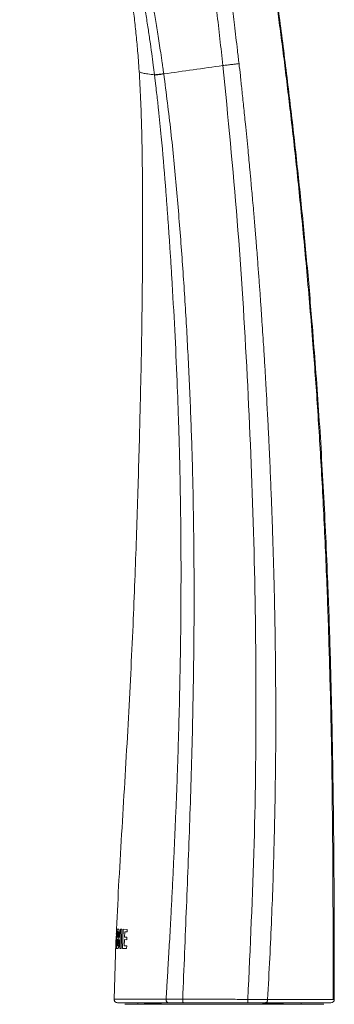
# Model space of a CAD drawing. Units: millimetres. Extents: x -449 to 743, y -312 to 1394.
# Drawn here: x -367 to -330, y 829 to 945 of the extents above; entities that cross this region are included whole.
import ezdxf

# ---------------------------------------------------------------- set-up
doc = ezdxf.new("R2010")
doc.units = ezdxf.units.MM

msp = doc.modelspace()

# ---------------------------------------------------------------- linework, layer by layer
at = {"color": 7, "linetype": 'Continuous', "lineweight": 18}
for p, q in [((-350.75, 938.86), (-350.76, 938.9)), ((-349.66, 939), (-349.67, 939.03)), ((-355.27, 835.8), (-355.23, 838.07)), ((-355.24, 838.07), (-355.26, 837.72)), ((-355.15, 838.08), (-355.25, 835.8)), ((-355.23, 838.07), (-355.24, 838.07)), ((-355, 838.08), (-355.15, 838.08)), ((-355.09, 837.79), (-355.12, 837.13)), ((-355.05, 837.79), (-355.09, 837.79)), ((-354.75, 838.07), (-354.85, 835.8)), ((-354.6, 838.07), (-354.75, 838.07)), ((-354.7, 835.79), (-354.6, 838.07)), ((-354.44, 838.06), (-354.54, 835.79)), ((-353.97, 838.05), (-354.44, 838.06)), ((-354.29, 837.13), (-354.26, 837.77)), ((-354.26, 837.77), (-353.98, 837.76)), ((-353.98, 837.76), (-353.97, 838.05)), ((-355.28, 837.22), (-355.31, 836.48)), ((-355.31, 836.47), (-355.3, 836.77)), ((-355.3, 836.81), (-355.26, 837.72)), ((-355.26, 837.56), (-355.3, 836.81)), ((-355.29, 837.02), (-355.3, 836.78)), ((-355.3, 836.81), (-355.3, 836.78)), ((-355.3, 836.77), (-355.29, 836.78)), ((-355.29, 836.78), (-355.26, 837.56)), ((-355.26, 837.72), (-355.27, 837.48)), ((-355.13, 836.85), (-355.16, 836.11)), ((-355.1, 836.85), (-355.13, 836.85)), ((-355.12, 837.13), (-355.07, 837.13)), ((-354.33, 836.11), (-354.3, 836.84)), ((-354.3, 836.84), (-354.04, 836.83)), ((-354.03, 837.12), (-354.29, 837.13)), ((-354.04, 836.83), (-354.03, 837.12)), ((-355.52, 829.8), (-355.31, 836.47)), ((-355.3, 836.48), (-355.32, 835.8)), ((-355.32, 835.8), (-355.27, 835.8)), ((-355.31, 836.47), (-355.3, 836.48)), ((-355.25, 835.8), (-355.07, 835.8)), ((-355.16, 836.11), (-355.11, 836.11)), ((-354.85, 835.8), (-354.7, 835.79)), ((-354.54, 835.79), (-354.05, 835.78)), ((-354.04, 836.1), (-354.33, 836.11)), ((-354.05, 835.78), (-354.04, 836.1)), ((-330.75, 829.21), (-354.25, 829.21)), ((-347.35, 829.39), (-347.61, 829.39)), ((-346.78, 829.39), (-347.35, 829.39)), ((-338.43, 829.39), (-331.07, 829.39))]:
    msp.add_line(p, q, dxfattribs=at)
at = {"color": 7, "linetype": 'Continuous', "lineweight": 18, "flags": 128}
for points in [[(-355, 836.97), (-355, 836.97), (-355, 836.97), (-355, 836.97), (-355, 836.97), (-355, 836.97), (-355, 836.97), (-354.97, 837.04), (-354.94, 837.16), (-354.9, 837.49)], [(-347.35, 829.39), (-346.41, 829.39), (-345.46, 829.39), (-344.52, 829.39), (-343.56, 829.39), (-342.61, 829.39), (-341.65, 829.39), (-340.7, 829.39), (-339.74, 829.39)]]:
    msp.add_lwpolyline(points, dxfattribs=at)
at = {"color": 7, "linetype": 'Continuous', "lineweight": 18}
msp.add_arc((-329.93, 829.79), 0.4, 269.9983, 0.0113, dxfattribs=at)
for points, knots in [([(-329.67, 829.79), (-329.67, 831.21), (-329.67, 834.7), (-329.68, 840.25), (-329.71, 846.37), (-329.76, 852.36), (-329.83, 857.78), (-329.92, 862.63), (-330.02, 866.9), (-330.14, 871), (-330.26, 874.91), (-330.41, 878.96), (-330.59, 883.15), (-330.8, 887.5), (-331.02, 891.69), (-331.26, 895.73), (-331.51, 899.63), (-331.77, 903.39), (-332.07, 907.32), (-332.4, 911.41), (-332.77, 915.64), (-333.14, 919.68), (-333.53, 923.57), (-333.91, 927.33), (-334.31, 930.97), (-334.7, 934.41), (-335.09, 937.65), (-335.46, 940.69), (-335.84, 943.61), (-336.2, 946.37), (-336.56, 948.97), (-336.96, 951.81), (-337.43, 955.03), (-337.99, 958.73), (-338.59, 962.59), (-339.24, 966.6), (-339.85, 970.26), (-340.42, 973.55), (-340.93, 976.48), (-341.48, 979.55), (-342.07, 982.78), (-342.7, 986.19), (-343.27, 989.13), (-343.74, 991.56), (-344.12, 993.43), (-344.51, 995.38), (-344.92, 997.4), (-345.36, 999.5), (-345.83, 1001.69), (-346.34, 1004.02), (-346.91, 1006.57), (-347.55, 1009.34), (-348.26, 1012.33), (-349.03, 1015.46), (-349.87, 1018.7), (-350.76, 1022.01), (-351.74, 1025.48), (-352.82, 1029.08), (-353.99, 1032.76), (-355.23, 1036.43), (-356.55, 1040.12), (-357.95, 1043.81), (-359.21, 1046.94), (-360.28, 1049.48), (-361.13, 1051.42), (-361.96, 1053.2), (-362.77, 1054.79), (-363.55, 1056.2), (-364.3, 1057.46), (-365.04, 1058.59), (-365.76, 1059.62), (-366.3, 1060.39), (-366.6, 1060.82), (-366.67, 1060.93)], [0, 0, 0, 0, 0.017936, 0.044201, 0.070091, 0.095413, 0.119986, 0.138661, 0.156697, 0.174022, 0.190536, 0.206225, 0.225267, 0.24361, 0.26129, 0.278332, 0.29478, 0.310663, 0.326001, 0.344716, 0.362546, 0.379623, 0.396075, 0.412001, 0.427447, 0.442425, 0.455755, 0.46871, 0.481176, 0.492977, 0.503971, 0.514248, 0.529354, 0.545147, 0.561654, 0.578855, 0.596729, 0.608837, 0.621407, 0.634596, 0.648543, 0.663237, 0.67872, 0.686495, 0.694561, 0.702942, 0.71165, 0.720679, 0.73009, 0.740054, 0.750886, 0.763098, 0.776092, 0.789742, 0.8039, 0.818391, 0.833024, 0.849595, 0.865836, 0.881952, 0.898642, 0.9155, 0.932028, 0.941559, 0.950625, 0.959057, 0.966709, 0.973671, 0.980201, 0.986382, 0.992317, 0.998111, 1, 1, 1, 1]), ([(-329.67, 829.79), (-329.67, 831.21), (-329.67, 834.7), (-329.68, 840.25), (-329.71, 846.37), (-329.76, 852.36), (-329.83, 857.78), (-329.92, 862.63), (-330.02, 866.9), (-330.14, 871), (-330.26, 874.91), (-330.41, 878.96), (-330.59, 883.15), (-330.8, 887.5), (-331.02, 891.69), (-331.26, 895.73), (-331.51, 899.63), (-331.77, 903.39), (-332.07, 907.32), (-332.4, 911.41), (-332.77, 915.64), (-333.14, 919.68), (-333.53, 923.57), (-333.91, 927.33), (-334.31, 930.97), (-334.7, 934.41), (-335.09, 937.65), (-335.46, 940.69), (-335.84, 943.61), (-336.2, 946.37), (-336.56, 948.97), (-336.96, 951.81), (-337.43, 955.03), (-337.99, 958.73), (-338.59, 962.59), (-339.24, 966.6), (-339.85, 970.26), (-340.42, 973.55), (-340.93, 976.48), (-341.48, 979.55), (-342.07, 982.78), (-342.7, 986.19), (-343.27, 989.13), (-343.74, 991.56), (-344.12, 993.43), (-344.51, 995.38), (-344.92, 997.4), (-345.36, 999.5), (-345.83, 1001.69), (-346.34, 1004.02), (-346.91, 1006.57), (-347.55, 1009.34), (-348.26, 1012.33), (-349.03, 1015.46), (-349.87, 1018.7), (-350.76, 1022.01), (-351.74, 1025.48), (-352.82, 1029.08), (-353.99, 1032.76), (-355.23, 1036.43), (-356.55, 1040.12), (-357.95, 1043.81), (-359.21, 1046.94), (-360.28, 1049.48), (-361.13, 1051.42), (-361.96, 1053.2), (-362.77, 1054.79), (-363.55, 1056.2), (-364.3, 1057.46), (-365.04, 1058.59), (-365.76, 1059.62), (-366.3, 1060.38), (-366.59, 1060.82), (-366.66, 1060.93)], [0, 0, 0, 0, 0.017935, 0.044201, 0.070093, 0.095416, 0.11999, 0.138666, 0.156703, 0.174029, 0.190543, 0.206234, 0.225276, 0.24362, 0.261301, 0.278343, 0.294792, 0.310676, 0.326015, 0.34473, 0.36256, 0.379639, 0.396092, 0.412018, 0.427464, 0.442443, 0.455774, 0.468729, 0.481196, 0.492998, 0.503992, 0.514269, 0.529377, 0.54517, 0.561677, 0.578879, 0.596755, 0.608863, 0.621434, 0.634623, 0.64857, 0.663265, 0.678748, 0.686524, 0.694591, 0.702972, 0.71168, 0.72071, 0.730121, 0.740086, 0.750918, 0.763131, 0.776125, 0.789776, 0.803934, 0.818426, 0.83306, 0.849631, 0.865873, 0.88199, 0.898681, 0.915539, 0.932068, 0.941599, 0.950666, 0.959099, 0.966751, 0.973713, 0.980243, 0.986424, 0.99236, 0.998154, 1, 1, 1, 1]), ([(-329.53, 829.79), (-329.53, 832.13), (-329.53, 836.85), (-329.56, 843.96), (-329.62, 851.11), (-329.71, 857.34), (-329.81, 862.6), (-329.91, 866.88), (-330.02, 871.03), (-330.15, 875.02), (-330.32, 879.45), (-330.53, 884.31), (-330.8, 889.63), (-331.09, 894.83), (-331.42, 899.91), (-331.78, 904.89), (-332.23, 910.58), (-332.78, 916.97), (-333.47, 924.08), (-334.22, 931.11), (-334.91, 937), (-335.5, 941.74), (-335.96, 945.28), (-336.42, 948.66), (-336.88, 951.89), (-337.33, 955), (-337.93, 958.96), (-338.68, 963.77), (-339.61, 969.42), (-340.57, 975.03), (-341.44, 979.95), (-342.23, 984.26), (-342.93, 987.96), (-343.67, 991.77), (-344.46, 995.71), (-345.17, 999.19), (-345.81, 1002.18), (-346.37, 1004.72), (-346.98, 1007.43), (-347.65, 1010.3), (-348.4, 1013.41), (-349.22, 1016.71), (-349.89, 1019.27), (-350.36, 1020.97), (-350.64, 1022.02), (-351, 1023.29), (-351.41, 1024.73), (-351.82, 1026.15), (-352.24, 1027.53), (-352.81, 1029.41), (-353.54, 1031.72), (-354.44, 1034.44), (-355.34, 1037.05), (-356.26, 1039.58), (-357.17, 1042.02), (-358.06, 1044.31), (-358.95, 1046.52), (-359.81, 1048.59), (-360.65, 1050.51), (-361.41, 1052.19), (-362.11, 1053.62), (-362.75, 1054.86), (-363.34, 1055.92), (-363.89, 1056.85), (-364.38, 1057.63), (-364.87, 1058.37), (-365.36, 1059.08), (-365.83, 1059.73), (-366.19, 1060.24), (-366.42, 1060.57), (-366.53, 1060.73), (-366.55, 1060.76)], [0, 0, 0, 0, 0.029679, 0.059981, 0.090438, 0.120578, 0.139156, 0.157318, 0.174949, 0.191895, 0.208109, 0.23125, 0.253812, 0.27583, 0.297376, 0.318512, 0.339291, 0.369928, 0.400099, 0.430006, 0.459867, 0.475474, 0.490705, 0.505177, 0.518878, 0.53215, 0.545097, 0.569871, 0.593998, 0.617924, 0.642098, 0.657622, 0.673533, 0.689943, 0.706969, 0.724691, 0.735, 0.745906, 0.757727, 0.770287, 0.78343, 0.798358, 0.813564, 0.816994, 0.820817, 0.827325, 0.833714, 0.839968, 0.846076, 0.852026, 0.864906, 0.87687, 0.888522, 0.900001, 0.911059, 0.921542, 0.931343, 0.941238, 0.950123, 0.95794, 0.964659, 0.970336, 0.975673, 0.980176, 0.984021, 0.987338, 0.991519, 0.994901, 0.997554, 0.999488, 1, 1, 1, 1]), ([(-340.78, 940.21), (-340.84, 940.73), (-340.96, 941.76), (-341.14, 943.29), (-341.32, 944.73), (-341.48, 946.08), (-341.65, 947.42), (-341.83, 948.83), (-342, 950.03), (-342.14, 951.09), (-342.28, 952.08), (-342.47, 953.41), (-342.68, 954.79), (-342.88, 956.08), (-343.06, 957.19), (-343.23, 958.29), (-343.39, 959.24), (-343.53, 960.03), (-343.64, 960.67), (-343.74, 961.27), (-343.84, 961.83), (-343.94, 962.36), (-344.02, 962.85), (-344.09, 963.22), (-344.15, 963.53), (-344.21, 963.84), (-344.3, 964.35), (-344.44, 965.07), (-344.61, 965.98), (-344.76, 966.75), (-344.88, 967.32), (-344.93, 967.61), (-344.99, 967.87), (-345.04, 968.16), (-345.1, 968.44), (-345.16, 968.74), (-345.22, 969.02), (-345.28, 969.3), (-345.33, 969.58), (-345.39, 969.86), (-345.45, 970.13), (-345.52, 970.49), (-345.61, 970.91), (-345.71, 971.41), (-345.82, 971.89), (-345.95, 972.47), (-346.05, 972.92), (-346.13, 973.25), (-346.15, 973.36), (-346.17, 973.46), (-346.2, 973.56), (-346.22, 973.66), (-346.24, 973.73), (-346.24, 973.77)], [0, 0, 0, 0, 0.0406051, 0.0800015, 0.1180319, 0.1523115, 0.1853813, 0.2224019, 0.2633613, 0.2802361, 0.3065968, 0.3425292, 0.3880207, 0.4186957, 0.4494941, 0.480521, 0.5117726, 0.5311564, 0.5496975, 0.5673678, 0.5841664, 0.6000946, 0.6151537, 0.6293454, 0.6339177, 0.643116, 0.6590256, 0.6816512, 0.7109925, 0.747028, 0.757986, 0.7678487, 0.7767247, 0.7846141, 0.7974427, 0.8063466, 0.8162973, 0.8264336, 0.8365764, 0.846735, 0.8569064, 0.8670869, 0.8865254, 0.9057129, 0.9245907, 0.9431629, 0.9751117, 0.9792264, 0.9833264, 0.9874103, 0.9914781, 0.9955318, 1, 1, 1, 1]), ([(-347.91, 972.6), (-347.76, 971.94), (-347.45, 970.63), (-347.02, 968.48), (-346.56, 966.14), (-346.08, 963.65), (-345.61, 961.01), (-345.13, 958.25), (-344.67, 955.37), (-344.22, 952.41), (-343.79, 949.38), (-343.39, 946.29), (-343.03, 943.15), (-342.8, 941.05), (-342.68, 939.99)], [0, 0, 0, 0, 0.084162, 0.167196, 0.250458, 0.333697, 0.416964, 0.500174, 0.583376, 0.666607, 0.749816, 0.832881, 0.916099, 1, 1, 1, 1]), ([(-350.76, 938.9), (-350.81, 939.28), (-350.91, 940.12), (-351.09, 941.47), (-351.3, 942.98), (-351.55, 944.61), (-351.79, 946.16), (-352.03, 947.61), (-352.27, 948.93), (-352.52, 950.29), (-352.8, 951.69), (-353.1, 953.12), (-353.43, 954.59), (-353.79, 956.08), (-354.16, 957.51), (-354.52, 958.83), (-354.86, 959.98), (-355.16, 960.95), (-355.42, 961.74), (-355.59, 962.25), (-355.69, 962.55), (-355.74, 962.69), (-355.79, 962.83), (-355.83, 962.95), (-355.87, 963.07), (-356.03, 963.53), (-356.32, 964.31), (-356.72, 965.37), (-357.13, 966.37), (-357.53, 967.34), (-357.97, 968.35), (-358.27, 969.03), (-358.43, 969.39)], [0, 0, 0, 0, 0.032064, 0.070211, 0.11283, 0.158907, 0.207897, 0.244587, 0.282706, 0.322316, 0.363507, 0.406405, 0.451182, 0.498044, 0.545421, 0.588651, 0.627571, 0.662017, 0.688542, 0.711467, 0.716873, 0.722031, 0.726938, 0.731596, 0.736003, 0.740161, 0.782724, 0.824717, 0.86619, 0.90532, 0.949866, 1, 1, 1, 1]), ([(-349.67, 939.03), (-349.68, 939.11), (-349.7, 939.26), (-349.73, 939.48), (-349.76, 939.71), (-349.79, 939.93), (-349.83, 940.15), (-349.86, 940.37), (-349.94, 940.93), (-350.11, 942.13), (-350.39, 943.9), (-350.73, 945.9), (-351.02, 947.53), (-351.28, 948.87), (-351.5, 949.93), (-351.72, 950.99), (-351.95, 952.03), (-352.18, 953.03), (-352.4, 953.91), (-352.6, 954.71), (-352.8, 955.48), (-353.03, 956.32), (-353.3, 957.24), (-353.59, 958.21), (-353.91, 959.25), (-354.28, 960.34), (-354.68, 961.48), (-355.11, 962.64), (-355.53, 963.71), (-355.91, 964.6), (-356.21, 965.29), (-356.46, 965.84), (-356.71, 966.39), (-357.1, 967.2), (-357.65, 968.26), (-358.1, 969.05), (-358.32, 969.45)], [0, 0, 0, 0, 0.006386, 0.012629, 0.018872, 0.025116, 0.031358, 0.0376, 0.043841, 0.078158, 0.139453, 0.194201, 0.248972, 0.280115, 0.311273, 0.342447, 0.373636, 0.404844, 0.432809, 0.454386, 0.478511, 0.505186, 0.534413, 0.566194, 0.600532, 0.637437, 0.676914, 0.719528, 0.762534, 0.795069, 0.821922, 0.843088, 0.861143, 0.88915, 0.94441, 1, 1, 1, 1]), ([(-352.57, 939.32), (-352.59, 939.75), (-352.65, 940.56), (-352.74, 941.7), (-352.84, 942.76), (-352.94, 943.79), (-353.05, 944.8), (-353.16, 945.79), (-353.36, 947.32), (-353.66, 949.35), (-354.11, 951.79), (-354.62, 954.09), (-355.2, 956.28), (-355.88, 958.46), (-356.45, 959.88), (-356.73, 960.59)], [0, 0, 0, 0, 0.059756, 0.110786, 0.158729, 0.206342, 0.253049, 0.298832, 0.343885, 0.464814, 0.582399, 0.68594, 0.789319, 0.893653, 1, 1, 1, 1]), ([(-349.66, 939), (-348.51, 939.16), (-346.19, 939.49), (-343.85, 939.83), (-342.68, 939.99)], [0, 0, 0, 0, 0.500083, 1, 1, 1, 1]), ([(-342.68, 939.99), (-342.51, 940.01), (-342.16, 940.05), (-341.64, 940.11), (-341.16, 940.16), (-340.91, 940.19), (-340.78, 940.21)], [0, 0, 0, 0, 0.242519, 0.494178, 0.748863, 1, 1, 1, 1]), ([(-342.68, 939.99), (-342.08, 933.89), (-340.88, 921.69), (-339.75, 903.33), (-338.99, 884.95), (-338.7, 866.56), (-338.89, 848.17), (-339.46, 835.92), (-339.74, 829.79)], [0, 0, 0, 0, 0.166631, 0.333317, 0.5, 0.666671, 0.833329, 1, 1, 1, 1]), ([(-337.4, 829.78), (-337.32, 831.41), (-337.14, 834.59), (-336.93, 839.27), (-336.76, 843.77), (-336.64, 847.91), (-336.55, 851.71), (-336.51, 854.31), (-336.49, 855.91), (-336.48, 856.57), (-336.47, 857.28), (-336.46, 858.1), (-336.45, 859.06), (-336.45, 860.09), (-336.44, 861.13), (-336.44, 863.66), (-336.45, 867.77), (-336.5, 871.81), (-336.54, 874.32), (-336.56, 875.19), (-336.58, 876.07), (-336.6, 876.95), (-336.61, 877.74), (-336.64, 878.69), (-336.66, 879.81), (-336.71, 881.56), (-336.78, 883.75), (-336.87, 886.42), (-336.98, 889.29), (-337.1, 892.36), (-337.2, 894.49), (-337.25, 895.63), (-337.26, 895.71), (-337.26, 895.83), (-337.27, 896.05), (-337.29, 896.46), (-337.33, 897.24), (-337.39, 898.34), (-337.46, 899.69), (-337.54, 901.2), (-337.64, 902.95), (-337.76, 904.94), (-337.87, 906.84), (-337.99, 908.6), (-338.1, 910.2), (-338.21, 911.88), (-338.33, 913.63), (-338.47, 915.45), (-338.59, 917.07), (-338.7, 918.46), (-338.77, 919.37), (-338.83, 920.06), (-338.87, 920.53), (-338.91, 921.01), (-338.95, 921.48), (-339, 922.1), (-339.07, 922.97), (-339.16, 924.04), (-339.26, 925.1), (-339.33, 925.84), (-339.37, 926.32), (-339.39, 926.58), (-339.41, 926.81), (-339.43, 927), (-339.45, 927.16), (-339.47, 927.39), (-339.55, 928.32), (-339.69, 929.74), (-339.86, 931.53), (-340.04, 933.27), (-340.23, 935.14), (-340.43, 937.04), (-340.61, 938.71), (-340.73, 939.74), (-340.78, 940.21)], [0, 0, 0, 0, 0.044106, 0.086486, 0.127136, 0.166059, 0.198882, 0.230367, 0.236394, 0.24237, 0.248294, 0.255579, 0.264809, 0.27413, 0.283542, 0.293044, 0.342828, 0.39496, 0.402804, 0.410698, 0.418642, 0.426637, 0.434683, 0.440095, 0.452293, 0.465174, 0.487538, 0.5117, 0.53766, 0.56542, 0.594977, 0.595658, 0.596197, 0.597168, 0.598935, 0.602189, 0.608317, 0.62027, 0.632037, 0.644837, 0.661422, 0.679471, 0.698984, 0.712868, 0.727409, 0.742605, 0.758459, 0.77497, 0.792139, 0.802565, 0.812707, 0.816979, 0.821269, 0.825578, 0.829905, 0.834251, 0.842303, 0.853761, 0.863369, 0.871128, 0.873887, 0.876307, 0.878387, 0.880127, 0.881528, 0.882596, 0.886341, 0.907027, 0.921112, 0.93527, 0.954413, 0.972017, 0.987212, 1, 1, 1, 1]), ([(-355.24, 838.07), (-355.15, 840.01), (-354.95, 844), (-354.59, 850.04), (-354.22, 856.16), (-353.87, 862.21), (-353.56, 868.14), (-353.29, 873.79), (-353.07, 879.15), (-352.89, 884.21), (-352.73, 889.12), (-352.59, 893.9), (-352.44, 899.63), (-352.29, 906.33), (-352.18, 914.08), (-352.15, 920.48), (-352.17, 925.52), (-352.2, 929.12), (-352.27, 932.63), (-352.38, 936.02), (-352.5, 938.24), (-352.57, 939.32)], [0, 0, 0, 0, 0.057325, 0.118329, 0.179042, 0.238997, 0.297733, 0.354766, 0.40658, 0.456462, 0.50478, 0.551929, 0.598218, 0.674272, 0.750449, 0.827655, 0.86386, 0.8995, 0.934266, 0.967862, 1, 1, 1, 1]), ([(-350.76, 938.9), (-351.03, 938.93), (-351.59, 938.99), (-352.13, 939.09), (-352.49, 939.2), (-352.54, 939.28), (-352.57, 939.32)], [0, 0, 0, 0, 0.250625, 0.500733, 0.750466, 1, 1, 1, 1]), ([(-350.76, 938.9), (-350.72, 938.9), (-350.63, 938.91), (-350.37, 938.94), (-350.04, 938.98), (-349.79, 939.02), (-349.67, 939.03)], [0, 0, 0, 0, 0.247079, 0.502955, 0.757262, 1, 1, 1, 1]), ([(-350.75, 938.86), (-350.71, 938.86), (-350.62, 938.87), (-350.37, 938.9), (-350.04, 938.94), (-349.79, 938.98), (-349.66, 939)], [0, 0, 0, 0, 0.244903, 0.500003, 0.755095, 1, 1, 1, 1]), ([(-350.75, 938.86), (-350.74, 938.78), (-350.73, 938.64), (-350.7, 938.43), (-350.67, 938.21), (-350.65, 938), (-350.62, 937.79), (-350.57, 937.31), (-350.45, 936.31), (-350.23, 934.32), (-349.87, 930.74), (-349.57, 927.19), (-349.34, 924.14), (-349.21, 922.44), (-349.09, 920.73), (-348.97, 918.95), (-348.84, 917.04), (-348.63, 913.62), (-348.36, 908.84), (-348.09, 903.05), (-347.95, 899.16), (-347.89, 897.08), (-347.87, 896.52), (-347.85, 895.96), (-347.84, 895.41), (-347.82, 894.85), (-347.81, 894.3), (-347.76, 892.33), (-347.69, 888.85), (-347.63, 883.78), (-347.62, 878.45), (-347.65, 873.8), (-347.71, 869.9), (-347.77, 866.79), (-347.84, 863.62), (-347.93, 860.47), (-348.02, 857.48), (-348.12, 854.7), (-348.23, 852.08), (-348.34, 849.52), (-348.45, 847), (-348.57, 844.49), (-348.69, 842.02), (-348.83, 839.38), (-348.98, 836.64), (-349.14, 833.95), (-349.24, 832.18), (-349.3, 831.28), (-349.31, 831.06), (-349.32, 830.85), (-349.34, 830.64), (-349.35, 830.43), (-349.36, 830.22), (-349.37, 830.01), (-349.38, 829.88), (-349.39, 829.81)], [0, 0, 0, 0, 0.002006, 0.003965, 0.005925, 0.007884, 0.009844, 0.011803, 0.02104, 0.037538, 0.067005, 0.119671, 0.135358, 0.151048, 0.166742, 0.182437, 0.199956, 0.219426, 0.276507, 0.331587, 0.378403, 0.383562, 0.388701, 0.39382, 0.39892, 0.404, 0.409061, 0.414107, 0.458141, 0.50456, 0.553363, 0.604553, 0.632321, 0.660744, 0.689824, 0.719562, 0.747372, 0.771939, 0.795961, 0.81944, 0.842373, 0.865164, 0.888333, 0.910421, 0.937921, 0.963538, 0.984519, 0.986502, 0.98847, 0.990423, 0.992363, 0.994289, 0.9962, 0.998097, 1, 1, 1, 1]), ([(-347.43, 829.8), (-347.28, 833.44), (-346.98, 840.72), (-346.55, 851.64), (-346.23, 862.57), (-346.06, 873.51), (-346.09, 883.08), (-346.23, 891.28), (-346.44, 898.11), (-346.74, 904.94), (-347.12, 911.77), (-347.58, 918.59), (-348.14, 925.4), (-348.79, 932.21), (-349.37, 936.74), (-349.66, 939)], [0, 0, 0, 0, 0.09993, 0.199896, 0.299882, 0.399881, 0.499885, 0.56239, 0.624894, 0.687398, 0.749901, 0.812406, 0.874916, 0.937452, 1, 1, 1, 1]), ([(-355.02, 837.46), (-355.02, 837.5), (-355.02, 837.56), (-355.02, 837.63), (-355.02, 837.7), (-355.03, 837.75), (-355.04, 837.78), (-355.05, 837.79)], [0, 0, 0, 0, 0.256622, 0.382143, 0.494631, 0.737452, 1, 1, 1, 1]), ([(-354.9, 837.49), (-354.9, 837.53), (-354.9, 837.61), (-354.9, 837.73), (-354.91, 837.83), (-354.93, 837.92), (-354.95, 837.99), (-354.97, 838.04), (-354.99, 838.06), (-355, 838.08)], [0, 0, 0, 0, 0.128359, 0.252747, 0.374173, 0.49889, 0.661221, 0.831551, 1, 1, 1, 1]), ([(-355.3, 836.78), (-355.3, 836.78), (-355.3, 836.78), (-355.3, 836.78), (-355.3, 836.77), (-355.3, 836.77), (-355.3, 836.77)], [0, 0, 0, 0, 0.2940094, 0.4947282, 0.6966805, 1, 1, 1, 1]), ([(-355.05, 836.44), (-355.05, 836.5), (-355.05, 836.57), (-355.05, 836.66), (-355.06, 836.74), (-355.08, 836.8), (-355.09, 836.84), (-355.1, 836.85)], [0, 0, 0, 0, 0.257436, 0.38126, 0.492439, 0.734431, 1, 1, 1, 1]), ([(-355.07, 837.13), (-355.06, 837.13), (-355.06, 837.15), (-355.05, 837.19), (-355.03, 837.28), (-355.02, 837.39), (-355.02, 837.46)], [0, 0, 0, 0, 0.124761, 0.250886, 0.499129, 1, 1, 1, 1]), ([(-354.93, 836.42), (-354.93, 836.48), (-354.93, 836.58), (-354.94, 836.7), (-354.96, 836.84), (-354.98, 836.91), (-355, 836.97)], [0, 0, 0, 0, 0.25195, 0.374249, 0.499519, 1, 1, 1, 1]), ([(-355.31, 836.48), (-355.31, 836.48), (-355.31, 836.48), (-355.31, 836.47), (-355.31, 836.47)], [0, 0, 0, 0, 0.500086, 1, 1, 1, 1]), ([(-355.11, 836.11), (-355.11, 836.11), (-355.1, 836.12), (-355.09, 836.15), (-355.07, 836.27), (-355.06, 836.37), (-355.05, 836.44)], [0, 0, 0, 0, 0.010428, 0.24953, 0.493049, 1, 1, 1, 1]), ([(-355.07, 835.8), (-355.06, 835.82), (-355.03, 835.85), (-354.99, 835.95), (-354.97, 836.07), (-354.94, 836.21), (-354.93, 836.34), (-354.93, 836.42)], [0, 0, 0, 0, 0.248564, 0.500792, 0.624935, 0.746739, 1, 1, 1, 1]), ([(-355.52, 829.8), (-355.5, 829.8), (-355.46, 829.8), (-355.15, 829.8), (-354.65, 829.8), (-353.95, 829.8), (-353.07, 829.8), (-352.01, 829.8), (-350.79, 829.81), (-349.86, 829.81), (-349.39, 829.81)], [0, 0, 0, 0, 0.125001, 0.250001, 0.375002, 0.500001, 0.625002, 0.750002, 0.875001, 1, 1, 1, 1]), ([(-355.52, 829.8), (-355.52, 829.74), (-355.51, 829.64), (-355.41, 829.5), (-355.28, 829.41), (-355.18, 829.4), (-355.12, 829.39)], [0, 0, 0, 0, 0.250025, 0.50004, 0.750018, 1, 1, 1, 1]), ([(-349.39, 829.81), (-349.26, 829.81), (-348.98, 829.8), (-348.62, 829.8), (-348.35, 829.8), (-348.22, 829.8), (-348.1, 829.8), (-347.9, 829.8), (-347.68, 829.8), (-347.5, 829.8), (-347.43, 829.8)], [0, 0, 0, 0, 0.228967, 0.499206, 0.563987, 0.627292, 0.689122, 0.749472, 0.907906, 1, 1, 1, 1]), ([(-349.39, 829.81), (-349.39, 829.78), (-349.39, 829.73), (-349.37, 829.65), (-349.35, 829.58), (-349.31, 829.51), (-349.27, 829.46), (-349.22, 829.42), (-349.17, 829.4), (-349.13, 829.39), (-349.11, 829.39)], [0, 0, 0, 0, 0.124945, 0.250005, 0.375029, 0.499974, 0.625001, 0.750003, 0.875021, 1, 1, 1, 1]), ([(-347.43, 829.8), (-347.43, 829.74), (-347.43, 829.64), (-347.41, 829.5), (-347.38, 829.41), (-347.36, 829.4), (-347.35, 829.39)], [0, 0, 0, 0, 0.249931, 0.499994, 0.749979, 1, 1, 1, 1]), ([(-339.74, 829.79), (-340.08, 829.79), (-340.73, 829.79), (-341.66, 829.8), (-342.51, 829.8), (-343.3, 829.8), (-344.11, 829.8), (-344.95, 829.8), (-345.84, 829.8), (-346.67, 829.8), (-347.2, 829.8), (-347.43, 829.8)], [0, 0, 0, 0, 0.131875, 0.252273, 0.361196, 0.458642, 0.563133, 0.673742, 0.788811, 0.910577, 1, 1, 1, 1]), ([(-339.74, 829.79), (-339.61, 829.79), (-339.34, 829.79), (-338.92, 829.79), (-338.6, 829.79), (-338.38, 829.79), (-338.24, 829.79), (-338.09, 829.79), (-337.87, 829.79), (-337.64, 829.79), (-337.46, 829.78), (-337.4, 829.78)], [0, 0, 0, 0, 0.155537, 0.333659, 0.500377, 0.556436, 0.61678, 0.681412, 0.750331, 0.9122, 1, 1, 1, 1]), ([(-339.74, 829.79), (-339.74, 829.74), (-339.74, 829.64), (-339.74, 829.5), (-339.74, 829.41), (-339.74, 829.4), (-339.74, 829.39)], [0, 0, 0, 0, 0.249961, 0.499979, 0.750013, 1, 1, 1, 1]), ([(-337.4, 829.78), (-337.41, 829.73), (-337.42, 829.63), (-337.47, 829.5), (-337.55, 829.41), (-337.61, 829.4), (-337.64, 829.39)], [0, 0, 0, 0, 0.249964, 0.50001, 0.749967, 1, 1, 1, 1]), ([(-337.4, 829.78), (-337.34, 829.78), (-337.13, 829.78), (-336.74, 829.78), (-336.16, 829.78), (-335.5, 829.78), (-334.8, 829.78), (-334.09, 829.79), (-333.54, 829.79), (-333.13, 829.79), (-332.87, 829.79), (-332.61, 829.79), (-332.36, 829.79), (-332.1, 829.79), (-331.85, 829.79), (-331.44, 829.79), (-330.92, 829.79), (-330.39, 829.79), (-330, 829.79), (-329.77, 829.79), (-329.7, 829.79), (-329.68, 829.79)], [0, 0, 0, 0, 0.016063, 0.048041, 0.095938, 0.159747, 0.217772, 0.284668, 0.360435, 0.387949, 0.41647, 0.445997, 0.476531, 0.50807, 0.540615, 0.574167, 0.677298, 0.777399, 0.874469, 0.968511, 1, 1, 1, 1]), ([(-329.68, 829.79), (-329.64, 829.79), (-329.55, 829.79), (-329.54, 829.79), (-329.53, 829.79)], [0, 0, 0, 0, 0.403529, 1, 1, 1, 1]), ([(-355.12, 829.39), (-355.1, 829.39), (-355.06, 829.39), (-354.76, 829.39), (-354.27, 829.39), (-353.58, 829.39), (-352.72, 829.39), (-351.68, 829.39), (-350.49, 829.39), (-349.57, 829.39), (-349.11, 829.39)], [0, 0, 0, 0, 0.125, 0.250001, 0.374999, 0.500001, 0.625001, 0.75, 0.875, 1, 1, 1, 1]), ([(-348.26, 829.39), (-348.7, 829.39), (-349.58, 829.39), (-350.71, 829.39), (-351.7, 829.39), (-352.52, 829.39), (-353.17, 829.39), (-353.64, 829.39), (-353.93, 829.39), (-353.97, 829.39), (-353.99, 829.39)], [0, 0, 0, 0, 0.1249912, 0.2499998, 0.3749806, 0.5000007, 0.624981, 0.75, 0.8749905, 1, 1, 1, 1]), ([(-352.75, 829.37), (-352.74, 829.32), (-352.74, 829.26), (-352.69, 829.22), (-352.68, 829.21)], [0, 0, 0, 0, 0.8151407, 1, 1, 1, 1]), ([(-352.37, 829.21), (-352.29, 829.22), (-352.11, 829.24), (-351.54, 829.28), (-350.72, 829.33), (-349.9, 829.36), (-349.36, 829.39), (-349.22, 829.39)], [0, 0, 0, 0, 0.1673854, 0.4130788, 0.6587746, 0.9075381, 1, 1, 1, 1]), ([(-349.11, 829.39), (-348.98, 829.39), (-348.73, 829.39), (-348.3, 829.39), (-347.84, 829.39), (-347.51, 829.39), (-347.35, 829.39)], [0, 0, 0, 0, 0.249998, 0.499998, 0.750001, 1, 1, 1, 1]), ([(-347.25, 829.39), (-347.44, 829.39), (-347.81, 829.39), (-348.11, 829.39), (-348.26, 829.39)], [0, 0, 0, 0, 0.4999944, 1, 1, 1, 1]), ([(-339.63, 829.39), (-340.48, 829.39), (-342.19, 829.39), (-344.73, 829.39), (-346.41, 829.39), (-347.25, 829.39)], [0, 0, 0, 0, 0.333287, 0.666681, 1, 1, 1, 1]), ([(-339.74, 829.39), (-339.55, 829.39), (-339.18, 829.39), (-338.63, 829.39), (-338.11, 829.39), (-337.79, 829.39), (-337.64, 829.39)], [0, 0, 0, 0, 0.249999, 0.499998, 0.750002, 1, 1, 1, 1]), ([(-339.28, 829.21), (-338.96, 829.22), (-338.19, 829.25), (-337.09, 829.29), (-335.99, 829.33), (-335.26, 829.37), (-334.9, 829.39), (-334.81, 829.39)], [0, 0, 0, 0, 0.175504, 0.424091, 0.669609, 0.915128, 1, 1, 1, 1]), ([(-337.64, 829.39), (-337.06, 829.39), (-335.9, 829.39), (-334.38, 829.39), (-333.05, 829.39), (-331.93, 829.39), (-331.04, 829.39), (-330.41, 829.39), (-330, 829.39), (-329.96, 829.39), (-329.93, 829.39)], [0, 0, 0, 0, 0.125, 0.25, 0.375, 0.5, 0.625, 0.75, 0.875, 1, 1, 1, 1]), ([(-333.37, 829.21), (-333.39, 829.23), (-333.44, 829.27), (-333.45, 829.35), (-333.45, 829.39)], [0, 0, 0, 0, 0.47321, 1, 1, 1, 1])]:
    msp.add_open_spline(points, degree=3, knots=knots, dxfattribs=at)

doc.saveas('drawing.dxf')
